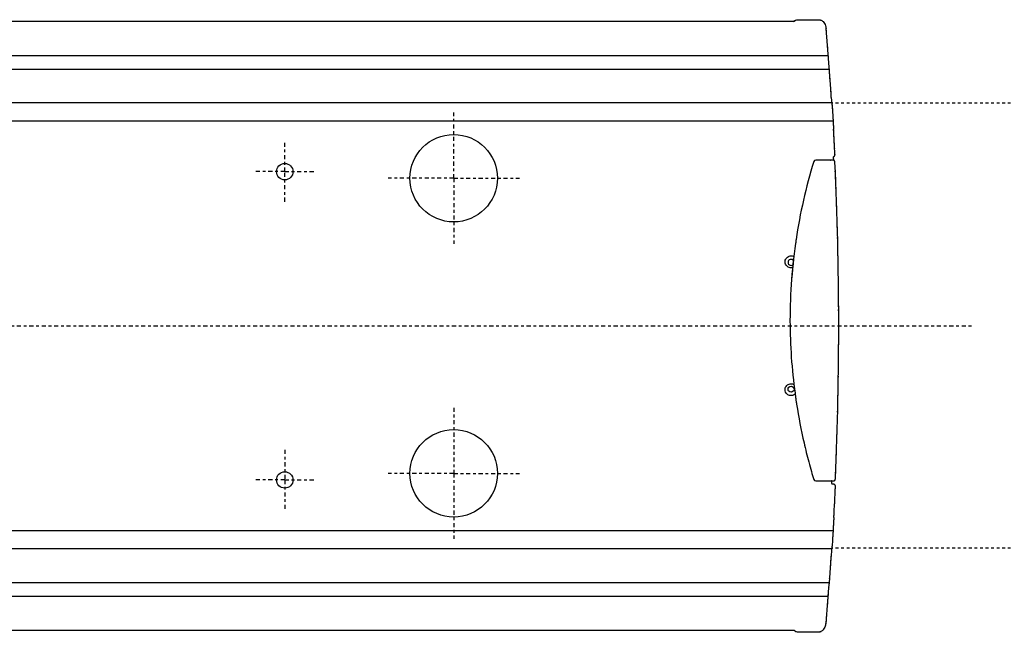
# Model space of a CAD drawing. Units: inches. Extents: x 0 to 827, y 0 to 585.
# Drawn here: x 285 to 320, y 297 to 319 of the extents above; entities that cross this region are included whole.
import ezdxf

# ---------------------------------------------------------------- set-up
doc = ezdxf.new("R2010")
doc.units = ezdxf.units.IN
doc.header["$LTSCALE"] = 5
doc.linetypes.add('AXES2', pattern=[1.125, 0.75, -0.125, 0.125, -0.125])
doc.linetypes.add('CACHE', pattern=[0.375, 0.25, -0.125])
for name, color, linetype in [('GE-ANCHORAGE_FLOOR', 222, 'Continuous'), ('GE-EQUIPMENT', 140, 'Continuous'), ('GE-EQUIPMENT_INSERTION', 140, 'Continuous'), ('GE-EQUIPMENT_LIGHT', 141, 'Continuous'), ('GE-EQUIPMENT_MOVEMENT', 241, 'CACHE'), ('GE-EQUIPMENT_OUTLINE', 131, 'CACHE'), ('GE-MAIN_AXIS', 83, 'AXES2')]:
    doc.layers.add(name, color=color, linetype=linetype)

# ---------------------------------------------------------------- blocks, each defined once
blk = doc.blocks.new('*U186')
at = {"layer": 'GE-ANCHORAGE_FLOOR', "color": 83, "linetype": 'AXES2'}
for p, q in [((-135, 1147), (-135, 1207)), ((135, 1147), (135, 1207)), ((-135, 1147), (-195, 1147)), ((-135, 1147), (-135, 1087)), ((-135, 1147), (-75, 1147)), ((75, 1147), (135, 1147)), ((135, 1147), (135, 1087)), ((135, 1147), (195, 1147)), ((-141, 992.5), (-141, 1020)), ((141, 992.5), (141, 1020)), ((-141, 992.5), (-168.5, 992.5)), ((-141, 992.5), (-141, 965)), ((-113.5, 992.5), (-141, 992.5)), ((113.5, 992.5), (141, 992.5)), ((141, 992.5), (141, 965)), ((141, 992.5), (168.5, 992.5))]:
    blk.add_line(p, q, dxfattribs=at)
at = {"layer": 'GE-ANCHORAGE_FLOOR'}
for centre, radius in [((-135, 1147), 40), ((135, 1147), 40), ((-141, 992.5), 7.5), ((141, 992.5), 7.5)]:
    blk.add_circle(centre, radius, dxfattribs=at)
at = {"layer": 'GE-EQUIPMENT'}
for p, q in [((-156.58, 1495.65), (-156.48, 1495.65)), ((-149.76, 1495.6), (-149.67, 1495.61)), ((146.97, 1496.1), (146.88, 1496.1)), ((-208.81, 1492.3), (-197.52, 1493.33)), ((-197.52, 1493.33), (-196.78, 1493.37)), ((-196.78, 1493.37), (-196.05, 1493.42)), ((-196.05, 1493.42), (-195.32, 1493.46)), ((-195.32, 1493.46), (-194.59, 1493.5)), ((-194.59, 1493.5), (-193.86, 1493.55)), ((-193.86, 1493.55), (-193.12, 1493.59)), ((-193.12, 1493.59), (-192.39, 1493.64)), ((-192.39, 1493.64), (-191.66, 1493.68)), ((-191.66, 1493.68), (-190.93, 1493.72)), ((-190.93, 1493.72), (-190.2, 1493.77)), ((-190.2, 1493.77), (-189.46, 1493.81)), ((-189.46, 1493.81), (-188.73, 1493.85)), ((-188.73, 1493.85), (-188, 1493.9)), ((-188, 1493.9), (-187.27, 1493.94)), ((-187.27, 1493.94), (-186.54, 1493.98)), ((-186.54, 1493.98), (-185.8, 1494.02)), ((-185.8, 1494.02), (-185.05, 1494.07)), ((-185.05, 1494.07), (-184.34, 1494.11)), ((-184.34, 1494.11), (-183.7, 1494.15)), ((-183.7, 1494.15), (-182.87, 1494.19)), ((-182.87, 1494.19), (-181.69, 1494.26)), ((-181.69, 1494.26), (-179.95, 1494.43)), ((-153.02, 1494.44), (-153.12, 1494.44)), ((-152.95, 1494.45), (-153.02, 1494.44)), ((-152.89, 1494.45), (-152.95, 1494.45)), ((-152.86, 1494.45), (-152.89, 1494.45)), ((-152.81, 1494.45), (-152.86, 1494.45)), ((-152.77, 1494.45), (-152.81, 1494.45)), ((-152.72, 1494.46), (-152.77, 1494.45)), ((-152.68, 1494.46), (-152.72, 1494.46)), ((-152.63, 1494.46), (-152.68, 1494.46)), ((-152.59, 1494.46), (-152.63, 1494.46)), ((-152.54, 1494.47), (-152.59, 1494.46)), ((-152.5, 1494.47), (-152.54, 1494.47)), ((-152.45, 1494.47), (-152.5, 1494.47)), ((-152.41, 1494.47), (-152.45, 1494.47)), ((-152.36, 1494.47), (-152.41, 1494.47)), ((-152.32, 1494.48), (-152.36, 1494.47)), ((-152.27, 1494.48), (-152.32, 1494.48)), ((-152.23, 1494.48), (-152.27, 1494.48)), ((-152.18, 1494.48), (-152.23, 1494.48)), ((-152.14, 1494.48), (-152.18, 1494.48)), ((-152.09, 1494.49), (-152.14, 1494.48)), ((-152.05, 1494.49), (-152.09, 1494.49)), ((-152, 1494.49), (-152.05, 1494.49)), ((-151.96, 1494.49), (-152, 1494.49)), ((-151.91, 1494.5), (-151.96, 1494.49)), ((-151.87, 1494.5), (-151.91, 1494.5)), ((-151.82, 1494.5), (-151.87, 1494.5)), ((-151.78, 1494.5), (-151.82, 1494.5)), ((-151.73, 1494.5), (-151.78, 1494.5)), ((-151.69, 1494.51), (-151.73, 1494.5)), ((-151.64, 1494.51), (-151.69, 1494.51)), ((-151.6, 1494.51), (-151.64, 1494.51)), ((-151.55, 1494.51), (-151.6, 1494.51)), ((-151.51, 1494.51), (-151.55, 1494.51)), ((-151.46, 1494.52), (-151.51, 1494.51)), ((-151.42, 1494.52), (-151.46, 1494.52)), ((-151.37, 1494.52), (-151.42, 1494.52)), ((-151.33, 1494.52), (-151.37, 1494.52)), ((141.93, 1494.08), (141.93, 1494.17)), ((141.93, 1492.64), (141.93, 1494.08)), ((144.93, 1494.14), (144.93, 1494.06)), ((144.93, 1494.06), (144.93, 1492.77)), ((175.51, 1494.56), (175.51, 1494.59)), ((175.51, 1494.58), (176.38, 1494.54)), ((175.51, 1494.56), (175.51, 1494.53)), ((176.38, 1494.54), (177.25, 1494.49)), ((177.25, 1494.49), (178.12, 1494.44)), ((178.12, 1494.44), (178.99, 1494.39)), ((178.99, 1494.39), (179.86, 1494.34)), ((179.86, 1494.34), (180.73, 1494.3)), ((180.73, 1494.3), (181.6, 1494.25)), ((181.6, 1494.25), (182.47, 1494.2)), ((182.47, 1494.2), (183.34, 1494.15)), ((183.34, 1494.15), (184.21, 1494.1)), ((184.21, 1494.1), (185.08, 1494.05)), ((185.08, 1494.05), (185.95, 1494)), ((185.95, 1494), (186.82, 1493.95)), ((186.82, 1493.95), (187.69, 1493.9)), ((187.69, 1493.9), (188.56, 1493.85)), ((188.56, 1493.85), (189.43, 1493.79)), ((189.43, 1493.79), (190.3, 1493.74)), ((190.3, 1493.74), (191.17, 1493.69)), ((191.17, 1493.69), (192.04, 1493.64)), ((192.04, 1493.64), (192.91, 1493.59)), ((192.91, 1493.59), (193.77, 1493.54)), ((193.77, 1493.54), (194.65, 1493.48)), ((194.65, 1493.48), (195.54, 1493.43)), ((195.54, 1493.43), (196.39, 1493.38)), ((196.39, 1493.38), (197.15, 1493.33)), ((197.15, 1493.33), (198.13, 1493.27)), ((198.13, 1493.27), (199.63, 1493.18)), ((199.63, 1493.18), (201.6, 1493.05)), ((-280, 1463.7), (-280, 1480.64)), ((280, 1464.25), (280, 1480.64)), ((-278.46, 1457.74), (-278.46, 161.71)), ((278.46, 6.56), (278.46, 1458.29))]:
    blk.add_line(p, q, dxfattribs=at)
for centre, radius, start, end in [((-156.48, 1493.82), 1.84, 87.0106, 90.03072), ((-156.49, 1493.67), 1.98, 84.21728, 87.07533), ((-156.49, 1493.6), 2.05, 81.39576, 84.20877), ((-156.49, 1493.66), 1.99, 78.27579, 81.21537), ((-156.49, 1493.67), 1.98, 75.29301, 78.29224), ((-156.49, 1493.67), 1.98, 72.13984, 75.17851), ((-156.5, 1493.66), 1.99, 69.05535, 72.11973), ((-156.49, 1493.68), 1.98, 65.88362, 69.00029), ((-156.5, 1493.67), 1.98, 62.69505, 65.83942), ((-156.49, 1493.68), 1.97, 59.42469, 62.60576), ((-156.49, 1493.68), 1.98, 56.24178, 59.44126), ((-156.49, 1493.69), 1.97, 52.92128, 56.1458), ((-156.49, 1493.69), 1.97, 49.69987, 52.93803), ((-156.49, 1493.7), 1.96, 46.37576, 49.63138), ((-156.49, 1493.69), 1.96, 43.17551, 46.42931), ((-156.5, 1493.69), 1.97, 39.83969, 43.07876), ((-156.48, 1493.7), 1.95, 36.63775, 39.8937), ((-156.46, 1493.72), 1.92, 33.23608, 36.52952), ((-156.48, 1493.7), 1.95, 30.23749, 33.44762), ((-149.6, 1493.67), 1.92, 145.54955, 148.63131), ((-149.58, 1493.66), 1.95, 142.4401, 145.48388), ((-149.57, 1493.65), 1.97, 139.42077, 142.44777), ((-149.57, 1493.65), 1.96, 136.31748, 139.35888), ((-149.57, 1493.65), 1.96, 133.34349, 136.38742), ((-149.57, 1493.64), 1.97, 130.20313, 133.23234), ((-149.57, 1493.64), 1.97, 127.23023, 130.24814), ((-149.57, 1493.64), 1.97, 124.1088, 127.10657), ((-149.57, 1493.64), 1.97, 121.21192, 124.19479), ((-149.57, 1493.63), 1.98, 118.09551, 121.04841), ((-149.57, 1493.63), 1.98, 115.21305, 118.14309), ((-149.57, 1493.62), 1.99, 112.22601, 115.11288), ((-149.57, 1493.63), 1.98, 109.37894, 112.24474), ((-149.58, 1493.63), 1.98, 106.38353, 109.21704), ((-149.57, 1493.62), 1.99, 103.67049, 106.45371), ((-149.57, 1493.57), 2.04, 100.79229, 103.46896), ((-149.58, 1493.63), 1.98, 98.10285, 100.81817), ((-149.59, 1493.76), 1.85, 95.313, 98.16413), ((139.7, 1492.16), 3.89, 81.47591, 84.57193), ((140.11, 1494.47), 1.53, 77.767, 83.82378), ((140.08, 1494.3), 1.71, 74.31393, 77.93016), ((139.19, 1491.97), 4.2, 70.0779, 71.26557), ((139.94, 1494.03), 2.01, 67.54485, 70.29912), ((140.1, 1494.31), 1.68, 65.23164, 68.73758), ((140, 1494.1), 1.92, 62.11073, 65.15607), ((139.92, 1493.99), 2.06, 58.94751, 61.77555), ((139.98, 1494.07), 1.96, 55.92481, 58.93517), ((140, 1494.1), 1.92, 52.9626, 56.05197), ((139.98, 1494.07), 1.95, 49.90061, 52.95197), ((139.97, 1494.06), 1.97, 46.8565, 49.89104), ((139.97, 1494.07), 1.96, 43.71618, 46.7651), ((139.97, 1494.07), 1.96, 40.71441, 43.76578), ((139.97, 1494.07), 1.97, 37.62683, 40.66333), ((139.97, 1494.06), 1.97, 34.59912, 37.62417), ((139.96, 1494.06), 1.97, 31.53778, 34.54246), ((139.99, 1494.08), 1.94, 25.49659, 31.54943), ((139.96, 1494.06), 1.98, 22.56382, 25.50002), ((139.95, 1494.06), 1.99, 19.57069, 22.46335), ((139.95, 1494.06), 1.98, 16.7236, 19.59494), ((148.91, 1493.45), 4.09, 161.70772, 162.99527), ((146.92, 1494.11), 2, 158.96768, 161.89077), ((146.64, 1494.26), 1.69, 156.53995, 160.24706), ((146.85, 1494.17), 1.92, 153.1968, 156.43027), ((146.97, 1494.1), 2.05, 149.87, 152.88108), ((146.88, 1494.15), 1.95, 146.62418, 149.82796), ((146.86, 1494.17), 1.92, 143.51358, 146.80069), ((146.88, 1494.15), 1.95, 140.21267, 143.46241), ((146.89, 1494.14), 1.97, 136.99538, 140.22839), ((146.89, 1494.14), 1.96, 133.64235, 136.89022), ((146.89, 1494.14), 1.96, 130.47535, 133.72519), ((146.89, 1494.14), 1.97, 127.16447, 130.39707), ((146.89, 1494.13), 1.97, 123.95221, 127.17134), ((146.89, 1494.13), 1.97, 120.65113, 123.84547), ((146.89, 1494.13), 1.97, 117.52252, 120.69865), ((146.89, 1494.12), 1.98, 114.28181, 117.42152), ((146.89, 1494.12), 1.98, 111.1622, 114.2744), ((146.89, 1494.11), 1.99, 107.98769, 111.04791), ((146.89, 1494.12), 1.98, 104.91841, 107.95308), ((146.89, 1494.12), 1.98, 101.85118, 104.84663), ((146.89, 1494.11), 1.99, 98.92119, 101.85726), ((146.89, 1494.05), 2.05, 95.9225, 98.73257), ((146.89, 1494.12), 1.98, 93.10895, 95.96384), ((146.88, 1494.26), 1.84, 90.09261, 93.10876), ((-156.57, 1493.65), 2.05, 27.15488, 30.17211), ((-156.45, 1493.72), 1.92, 23.62392, 26.86384), ((-156.24, 1493.82), 1.69, 19.79882, 23.51299), ((-156.53, 1493.67), 2, 20.47299, 21.05957), ((-150.19, 1493.98), 1.26, 151.03414, 154.29729), ((-149.58, 1493.65), 1.96, 148.47228, 151.47519), ((139.95, 1494.07), 1.98, 13.77936, 16.6181), ((139.94, 1494.07), 1.99, 10.99604, 13.78409), ((139.89, 1494.06), 2.04, 8.14955, 10.83038), ((139.95, 1494.07), 1.98, 5.44421, 8.16376), ((140.08, 1494.08), 1.85, 2.61955, 5.47556), ((148.79, 1493.94), 3.87, 173.65469, 176.91831), ((146.48, 1494.26), 1.54, 169.76598, 176.11769), ((146.66, 1494.24), 1.71, 166.13507, 169.94133)]:
    blk.add_arc(centre, radius, start, end, dxfattribs=at)
for points in [[(-156.63, 1495.65), (-164.4, 1495.27), (-172.17, 1494.86), (-179.95, 1494.43)], [(-156.58, 1495.66), (-156.58, 1495.66), (-156.58, 1495.66), (-156.58, 1495.65)], [(140.07, 1496.02), (43.55, 1500.23), (-53.16, 1500.09), (-149.67, 1495.61)], [(146.97, 1496.09), (146.97, 1496.1), (146.97, 1496.1), (146.97, 1496.1)], [(175.51, 1494.66), (166.01, 1495.18), (156.52, 1495.66), (147.02, 1496.09)], [(-208.81, 1492.3), (-230.13, 1490.92), (-251.44, 1489.32), (-271.91, 1487.56)], [(271.91, 1487.56), (250.79, 1489.35), (229.66, 1490.93), (201.6, 1493.05)], [(271.91, 1487.56), (271.44, 1487.6), (270.93, 1487.63), (270.4, 1487.65)], [(-278.46, 1457.74), (-280, 1459.65), (-280.01, 1461.66), (-280, 1463.7)], [(278.46, 1458.3), (280.41, 1460.21), (280, 1462.21), (280, 1464.25)]]:
    blk.add_open_spline(points, degree=3, dxfattribs=at)
for points, knots in [([(-156.58, 1495.65), (-156.58, 1495.65), (-156.58, 1495.65), (-156.59, 1495.65), (-156.6, 1495.65), (-156.62, 1495.65), (-156.63, 1495.65)], [2, 2, 2, 2, 2.21227, 2.424603, 2.712251, 3, 3, 3, 3]), ([(147.02, 1496.09), (147.01, 1496.09), (147, 1496.09), (146.98, 1496.09), (146.97, 1496.09), (146.97, 1496.09), (146.97, 1496.09)], [2, 2, 2, 2, 2.250118, 2.500175, 2.750129, 3, 3, 3, 3]), ([(-280, 1480.64), (-280, 1480.64), (-280, 1480.66), (-280, 1480.68), (-280, 1480.72), (-280, 1480.78), (-280, 1480.87), (-279.99, 1481.03), (-279.97, 1481.26), (-279.93, 1481.56), (-279.85, 1482), (-279.65, 1482.73), (-279.15, 1483.82), (-278.06, 1485.18), (-276.37, 1486.34), (-274.61, 1486.96), (-272.73, 1487.36), (-271.91, 1487.56), (-271.91, 1487.56)], [0, 0, 0, 0, 0.000991, 0.001982, 0.00446, 0.006939, 0.013136, 0.019338, 0.034863, 0.050413, 0.069803, 0.108678, 0.175283, 0.26955, 0.424545, 0.639558, 0.810137, 1, 1, 1, 1]), ([(-153.12, 1494.44), (-153.14, 1494.44), (-153.17, 1494.44), (-153.25, 1494.43), (-153.35, 1494.43), (-153.54, 1494.42), (-153.79, 1494.41), (-154.18, 1494.39), (-154.46, 1494.38), (-154.65, 1494.37), (-154.65, 1494.37), (-154.65, 1494.37), (-154.65, 1494.37)], [0, 0, 0, 0, 0.00158522, 0.00317045, 0.0071335, 0.01109661, 0.02100422, 0.03091209, 0.04833292, 0.04833292, 0.04833292, 0.04845216, 0.04845216, 0.04845216, 0.04845216]), ([(141.93, 1492.64), (142.1, 1492.6), (142.1, 1492.6), (142.67, 1492.59), (143.18, 1492.59), (143.97, 1492.61), (144.27, 1492.62), (144.78, 1492.68), (144.93, 1492.72), (144.93, 1492.77)], [2.969234, 2.969234, 2.969234, 2.969234, 2.975416, 2.975416, 3.791409, 3.791409, 4.483791, 4.483791, 5.406329, 5.406329, 5.406329, 5.406329]), ([(280, 1480.64), (280, 1480.64), (280, 1480.66), (280, 1480.68), (280, 1480.72), (280, 1480.78), (280, 1480.87), (279.99, 1481.03), (279.97, 1481.26), (279.93, 1481.56), (279.85, 1482), (279.65, 1482.73), (279.15, 1483.82), (278.06, 1485.18), (276.37, 1486.34), (274.61, 1486.96), (272.73, 1487.36), (271.91, 1487.56), (271.91, 1487.56)], [0, 0, 0, 0, 0.000991, 0.001982, 0.00446, 0.006939, 0.013136, 0.019338, 0.034863, 0.050413, 0.069803, 0.108678, 0.175283, 0.26955, 0.424545, 0.639558, 0.810137, 1, 1, 1, 1])]:
    blk.add_open_spline(points, degree=3, knots=knots, dxfattribs=at)
at = {"layer": 'GE-EQUIPMENT_LIGHT'}
for p, q in [((-247.22, 5.28), (-247.22, 1489.58)), ((-234.86, 4.83), (-234.86, 1490.51)), ((-204.11, 3.86), (-204.11, 1492.73)), ((-187.14, 1493.95), (-187.14, 0)), ((-151.53, 1493.66), (-151.53, 1492.07)), ((-151.53, 1492.07), (-151.53, 1488.99)), ((-151.53, 1491.69), (-151.53, 1491.78)), ((-151.53, 1488.99), (-151.53, 1481.01)), ((141.93, 1489.33), (141.93, 1492.64)), ((141.93, 1481.02), (141.93, 1489.33)), ((187.14, 0), (187.14, 1493.93)), ((204.1, 1492.86), (204.1, 3.85)), ((234.86, 4.83), (234.86, 1490.53)), ((247.22, 5.27), (247.22, 1489.57)), ((-151.53, 1481.01), (-151.53, 1480.62)), ((-151.53, 1480.62), (-151.53, 1478.06)), ((141.93, 1480.64), (141.93, 1481.02)), ((141.93, 1478.06), (141.93, 1480.64)), ((-75.31, 1459.65), (-75.31, 1459.66)), ((-75.31, 1459.64), (-75.31, 1459.65)), ((-75.31, 1459.65), (-75.31, 1459.65)), ((-75.31, 1459.65), (-75.31, 1459.65)), ((-75.31, 1459.65), (-75.31, 1459.65)), ((-75.31, 1459.63), (-75.31, 1459.64)), ((-75.31, 1459.64), (-75.31, 1459.64)), ((-75.31, 1459.64), (-75.31, 1459.64)), ((-75.31, 1459.64), (-75.31, 1459.64)), ((-75.31, 1459.64), (-75.31, 1459.64)), ((-75.31, 1459.64), (-75.31, 1459.64)), ((-75.31, 1459.64), (-75.31, 1459.64)), ((-75.3, 1459.63), (-75.31, 1459.63)), ((-75.31, 1459.63), (-75.31, 1459.63)), ((-75.31, 1459.63), (-75.31, 1459.63)), ((-75.31, 1459.63), (-75.31, 1459.63)), ((-75.31, 1459.63), (-75.31, 1459.63)), ((-75.3, 1459.62), (-75.3, 1459.63)), ((-75.3, 1459.63), (-75.3, 1459.63)), ((-75.3, 1459.63), (-75.3, 1459.63)), ((-75.3, 1459.63), (-75.3, 1459.63)), ((-75.3, 1459.63), (-75.3, 1459.63)), ((-75.3, 1459.63), (-75.3, 1459.63)), ((-75.3, 1459.63), (-75.3, 1459.63)), ((-75.3, 1459.62), (-75.3, 1459.62)), ((-75.3, 1459.62), (-75.3, 1459.62)), ((65.7, 1459.67), (65.7, 1459.68)), ((65.7, 1459.68), (65.7, 1459.68)), ((65.7, 1459.68), (65.7, 1459.68)), ((65.7, 1459.68), (65.7, 1459.68)), ((65.7, 1459.68), (65.7, 1459.68)), ((65.7, 1459.68), (65.7, 1459.68)), ((65.7, 1459.67), (65.7, 1459.67)), ((65.7, 1459.67), (65.7, 1459.67)), ((65.7, 1459.67), (65.7, 1459.67)), ((65.7, 1459.67), (65.7, 1459.67)), ((65.7, 1459.67), (65.7, 1459.67)), ((65.7, 1459.67), (65.7, 1459.67)), ((65.7, 1459.67), (65.7, 1459.67)), ((65.7, 1459.67), (65.7, 1459.67)), ((65.7, 1459.67), (65.7, 1459.67)), ((65.7, 1459.67), (65.7, 1459.67)), ((65.7, 1459.67), (65.7, 1459.67)), ((65.7, 1459.67), (65.7, 1459.67)), ((65.7, 1459.67), (65.7, 1459.67)), ((65.7, 1459.67), (65.7, 1459.67)), ((65.7, 1459.67), (65.7, 1459.67)), ((65.7, 1459.67), (65.7, 1459.67)), ((65.7, 1459.67), (65.7, 1459.67)), ((65.7, 1459.67), (65.7, 1459.67)), ((65.7, 1459.67), (65.7, 1459.67)), ((65.7, 1459.67), (65.7, 1459.67)), ((65.7, 1459.67), (65.7, 1459.67)), ((65.7, 1459.67), (65.7, 1459.67)), ((0, 1454.53), (0, 1454.53)), ((0, 1454.53), (0, 1454.53)), ((0, 1454.53), (0, 1454.53)), ((0, 1454.53), (0, 1454.53)), ((0, 1454.53), (0, 1454.53)), ((0, 1454.53), (0, 1454.53)), ((0, 1454.53), (0, 1454.53)), ((0, 1454.53), (0, 1454.53)), ((0, 1454.53), (0, 1454.53)), ((0, 1454.53), (0, 1454.53)), ((0, 1454.53), (0, 1454.53)), ((0, 1454.53), (0, 1454.53)), ((0, 1454.53), (0, 1454.53)), ((0, 1454.53), (0, 1454.53)), ((0, 1454.53), (0, 1454.53)), ((0, 1454.53), (0, 1454.53)), ((0, 1454.53), (0, 1454.53)), ((0, 1454.53), (0, 1454.53)), ((0, 1454.53), (0, 1454.53)), ((0, 1454.53), (0, 1454.53)), ((0, 1454.53), (0, 1454.53)), ((0, 1454.53), (0, 1454.53)), ((0, 1454.53), (0, 1454.53)), ((0, 1454.53), (0, 1454.53)), ((0, 1454.53), (0, 1454.53)), ((0, 1454.53), (0, 1454.53)), ((0, 1454.53), (0, 1454.53)), ((0, 1454.53), (0, 1454.53))]:
    blk.add_line(p, q, dxfattribs=at)
blk.add_circle((58, 1455.48), 2.75, dxfattribs=at)
for centre, radius, start, end in [((-147.65, 1493.46), 3.89, 173.95938, 177.04915), ((-149.99, 1493.77), 1.53, 170.26133, 176.30657), ((-149.81, 1493.74), 1.71, 166.83253, 170.44129), ((-147.44, 1492.96), 4.2, 162.63221, 163.81629), ((-149.53, 1493.62), 2.01, 160.05589, 162.8037), ((-149.83, 1493.77), 1.68, 157.75415, 161.25221), ((-149.83, 1493.77), 1.68, 153.31403, 157.79502), ((-149.58, 1478.06), 1.95, 180, 253.02058), ((139.98, 1478.06), 1.95, 286.77248, 0), ((-4.8, 1952.23), 497.73, 253.02058, 261.44349), ((-75.3, 1459.63), 0.00296, 240.02611, 249.0472), ((-75.3, 1459.63), 0.00339, 228.89824, 237.36197), ((-58, 1455.48), 2.75, 129.26518, 180), ((-58, 1455.48), 2.75, 180, 38.28333)]:
    blk.add_arc(centre, radius, start, end, dxfattribs=at)
for points, knots in [([(68.22, 1460.01), (69.39, 1460.19), (70.57, 1460.37), (83.62, 1462.4), (95.43, 1464.67), (112.97, 1468.68), (118.8, 1470.13), (127.5, 1472.44), (130.4, 1473.24), (135.71, 1474.76), (138.13, 1475.47), (140.54, 1476.19)], [8.148343, 8.148343, 8.148343, 8.148343, 8.468407, 8.468407, 11.713122, 11.713122, 13.340007, 13.340007, 14.155002, 14.155002, 14.840374, 14.840374, 14.840374, 14.840374]), ([(-78.85, 1460.03), (-78.36, 1459.96), (-77.8, 1459.92), (-76.6, 1459.82), (-75.95, 1459.75), (-75.31, 1459.66)], [2, 2, 2, 2, 2.760717, 2.760717, 3.540454, 3.540454, 3.540454, 3.540454]), ([(-75.31, 1459.66), (-62.86, 1457.82), (-37.8, 1455.15), (-12.6, 1454.42), (0, 1454.53)], [2, 2, 2, 2, 17.073282, 32.14709, 32.14709, 32.14709, 32.14709]), ([(62.44, 1459.21), (62.44, 1459.21), (62.44, 1459.21), (63.29, 1458.33), (63.81, 1457.18), (64.03, 1454.74), (63.72, 1453.52), (62.24, 1451.29), (60.99, 1450.46), (58.78, 1450.02), (57.96, 1450.03), (55.98, 1450.51), (54.92, 1451.2), (53.43, 1453.13), (53.03, 1454.29), (53.03, 1455.48)], [0.3793896, 0.3793896, 0.3793896, 0.3793896, 0.3794206, 0.3794206, 0.4862091, 0.4862091, 0.5924295, 0.5924295, 0.7187721, 0.7187721, 0.7885581, 0.7885581, 0.8960619, 0.8960619, 1, 1, 1, 1]), ([(65.7, 1459.68), (66.14, 1459.74), (67.01, 1459.86), (67.83, 1459.96), (68.22, 1460.01)], [2, 2, 2, 2, 2.56422, 3.121766, 3.121766, 3.121766, 3.121766]), ([(-63.94, 1455.48), (-63.94, 1456.15), (-63.82, 1456.82), (-63.49, 1457.65), (-63.4, 1457.84), (-63.3, 1458.02)], [0, 0, 0, 0, 0.05885027, 0.05885027, 0.07714667, 0.07714667, 0.07714667, 0.07714667]), ([(-53.23, 1456.91), (-53.19, 1456.78), (-53.16, 1456.64), (-52.89, 1455.3), (-53.08, 1454.06), (-54.24, 1451.85), (-55.21, 1450.97), (-57.5, 1450.02), (-58.75, 1449.94), (-61.11, 1450.58), (-62.16, 1451.3), (-63.58, 1453.22), (-63.94, 1454.33), (-63.94, 1455.48)], [0.4571405, 0.4571405, 0.4571405, 0.4571405, 0.469297, 0.469297, 0.5759199, 0.5759199, 0.6863873, 0.6863873, 0.7924559, 0.7924559, 0.9000668, 0.9000668, 1, 1, 1, 1])]:
    blk.add_open_spline(points, degree=3, knots=knots, dxfattribs=at)
for points in [[(-78.85, 1460.03), (-77.8, 1459.88), (-76.58, 1459.82), (-75.3, 1459.62)], [(-75.3, 1459.62), (-50.4, 1455.98), (-25.19, 1454.29), (0, 1454.53)], [(0, 1454.53), (21.99, 1454.82), (43.96, 1456.54), (65.7, 1459.68)], [(65.7, 1459.67), (66.57, 1459.8), (67.43, 1459.9), (68.22, 1460.01)], [(53.03, 1455.48), (53.03, 1456.39), (53.26, 1457.29), (53.71, 1458.09)]]:
    blk.add_open_spline(points, degree=3, dxfattribs=at)
at = {"layer": 'GE-EQUIPMENT_MOVEMENT'}
for p, q in [((-203.74, 1905.19), (-203.74, 1492.76)), ((203.43, 1905.19), (203.43, 1492.92))]:
    blk.add_line(p, q, dxfattribs=at)
at = {"layer": 'GE-EQUIPMENT_OUTLINE'}
for p, q in [((-156.58, 1495.65), (-156.48, 1495.65)), ((-149.76, 1495.6), (-149.67, 1495.61)), ((146.97, 1496.1), (146.88, 1496.1)), ((-208.81, 1492.3), (-197.52, 1493.33)), ((-197.52, 1493.33), (-196.78, 1493.37)), ((-196.78, 1493.37), (-196.05, 1493.42)), ((-196.05, 1493.42), (-195.32, 1493.46)), ((-195.32, 1493.46), (-194.59, 1493.5)), ((-194.59, 1493.5), (-193.86, 1493.55)), ((-193.86, 1493.55), (-193.12, 1493.59)), ((-193.12, 1493.59), (-192.39, 1493.64)), ((-192.39, 1493.64), (-191.66, 1493.68)), ((-191.66, 1493.68), (-190.93, 1493.72)), ((-190.93, 1493.72), (-190.2, 1493.77)), ((-190.2, 1493.77), (-189.46, 1493.81)), ((-189.46, 1493.81), (-188.73, 1493.85)), ((-188.73, 1493.85), (-188, 1493.9)), ((-188, 1493.9), (-187.27, 1493.94)), ((-187.27, 1493.94), (-186.54, 1493.98)), ((-186.54, 1493.98), (-185.8, 1494.02)), ((-185.8, 1494.02), (-185.05, 1494.07)), ((-185.05, 1494.07), (-184.34, 1494.11)), ((-184.34, 1494.11), (-183.7, 1494.15)), ((-183.7, 1494.15), (-182.87, 1494.19)), ((-182.87, 1494.19), (-181.69, 1494.26)), ((-181.69, 1494.26), (-179.95, 1494.43)), ((-153.02, 1494.44), (-153.12, 1494.44)), ((-152.95, 1494.45), (-153.02, 1494.44)), ((-152.89, 1494.45), (-152.95, 1494.45)), ((-152.86, 1494.45), (-152.89, 1494.45)), ((-152.81, 1494.45), (-152.86, 1494.45)), ((-152.77, 1494.45), (-152.81, 1494.45)), ((-152.72, 1494.46), (-152.77, 1494.45)), ((-152.68, 1494.46), (-152.72, 1494.46)), ((-152.63, 1494.46), (-152.68, 1494.46)), ((-152.59, 1494.46), (-152.63, 1494.46)), ((-152.54, 1494.47), (-152.59, 1494.46)), ((-152.5, 1494.47), (-152.54, 1494.47)), ((-152.45, 1494.47), (-152.5, 1494.47)), ((-152.41, 1494.47), (-152.45, 1494.47)), ((-152.36, 1494.47), (-152.41, 1494.47)), ((-152.32, 1494.48), (-152.36, 1494.47)), ((-152.27, 1494.48), (-152.32, 1494.48)), ((-152.23, 1494.48), (-152.27, 1494.48)), ((-152.18, 1494.48), (-152.23, 1494.48)), ((-152.14, 1494.48), (-152.18, 1494.48)), ((-152.09, 1494.49), (-152.14, 1494.48)), ((-152.05, 1494.49), (-152.09, 1494.49)), ((-152, 1494.49), (-152.05, 1494.49)), ((-151.96, 1494.49), (-152, 1494.49)), ((-151.91, 1494.5), (-151.96, 1494.49)), ((-151.87, 1494.5), (-151.91, 1494.5)), ((-151.82, 1494.5), (-151.87, 1494.5)), ((-151.78, 1494.5), (-151.82, 1494.5)), ((-151.73, 1494.5), (-151.78, 1494.5)), ((-151.69, 1494.51), (-151.73, 1494.5)), ((-151.64, 1494.51), (-151.69, 1494.51)), ((-151.6, 1494.51), (-151.64, 1494.51)), ((-151.55, 1494.51), (-151.6, 1494.51)), ((-151.51, 1494.51), (-151.55, 1494.51)), ((-151.46, 1494.52), (-151.51, 1494.51)), ((-151.42, 1494.52), (-151.46, 1494.52)), ((-151.37, 1494.52), (-151.42, 1494.52)), ((-151.33, 1494.52), (-151.37, 1494.52)), ((141.93, 1494.08), (141.93, 1494.17)), ((141.93, 1492.64), (141.93, 1494.08)), ((144.93, 1494.14), (144.93, 1494.06)), ((144.93, 1494.06), (144.93, 1492.77)), ((175.51, 1494.56), (175.51, 1494.59)), ((175.51, 1494.58), (176.38, 1494.54)), ((175.51, 1494.56), (175.51, 1494.53)), ((176.38, 1494.54), (177.25, 1494.49)), ((177.25, 1494.49), (178.12, 1494.44)), ((178.12, 1494.44), (178.99, 1494.39)), ((178.99, 1494.39), (179.86, 1494.34)), ((179.86, 1494.34), (180.73, 1494.3)), ((180.73, 1494.3), (181.6, 1494.25)), ((181.6, 1494.25), (182.47, 1494.2)), ((182.47, 1494.2), (183.34, 1494.15)), ((183.34, 1494.15), (184.21, 1494.1)), ((184.21, 1494.1), (185.08, 1494.05)), ((185.08, 1494.05), (185.95, 1494)), ((185.95, 1494), (186.82, 1493.95)), ((186.82, 1493.95), (187.69, 1493.9)), ((187.69, 1493.9), (188.56, 1493.85)), ((188.56, 1493.85), (189.43, 1493.79)), ((189.43, 1493.79), (190.3, 1493.74)), ((190.3, 1493.74), (191.17, 1493.69)), ((191.17, 1493.69), (192.04, 1493.64)), ((192.04, 1493.64), (192.91, 1493.59)), ((192.91, 1493.59), (193.77, 1493.54)), ((193.77, 1493.54), (194.65, 1493.48)), ((194.65, 1493.48), (195.54, 1493.43)), ((195.54, 1493.43), (196.39, 1493.38)), ((196.39, 1493.38), (197.15, 1493.33)), ((197.15, 1493.33), (198.13, 1493.27)), ((198.13, 1493.27), (199.63, 1493.18)), ((199.63, 1493.18), (201.6, 1493.05)), ((-280, 1463.7), (-280, 1480.64)), ((280, 1464.25), (280, 1480.64)), ((-278.46, 1457.74), (-278.46, 161.71)), ((278.46, 6.56), (278.46, 1458.29))]:
    blk.add_line(p, q, dxfattribs=at)
for centre, radius, start, end in [((-156.48, 1493.82), 1.84, 87.0106, 90.03072), ((-156.49, 1493.67), 1.98, 84.21728, 87.07533), ((-156.49, 1493.6), 2.05, 81.39576, 84.20877), ((-156.49, 1493.66), 1.99, 78.27579, 81.21537), ((-156.49, 1493.67), 1.98, 75.29301, 78.29224), ((-156.49, 1493.67), 1.98, 72.13984, 75.17851), ((-156.5, 1493.66), 1.99, 69.05535, 72.11973), ((-156.49, 1493.68), 1.98, 65.88362, 69.00029), ((-156.5, 1493.67), 1.98, 62.69505, 65.83942), ((-156.49, 1493.68), 1.97, 59.42469, 62.60576), ((-156.49, 1493.68), 1.98, 56.24178, 59.44126), ((-156.49, 1493.69), 1.97, 52.92128, 56.1458), ((-156.49, 1493.69), 1.97, 49.69987, 52.93803), ((-156.49, 1493.7), 1.96, 46.37576, 49.63138), ((-156.49, 1493.69), 1.96, 43.17551, 46.42931), ((-156.5, 1493.69), 1.97, 39.83969, 43.07876), ((-156.48, 1493.7), 1.95, 36.63775, 39.8937), ((-156.46, 1493.72), 1.92, 33.23608, 36.52952), ((-156.48, 1493.7), 1.95, 30.23749, 33.44762), ((-149.6, 1493.67), 1.92, 145.54955, 148.63131), ((-149.58, 1493.66), 1.95, 142.4401, 145.48388), ((-149.57, 1493.65), 1.97, 139.42077, 142.44777), ((-149.57, 1493.65), 1.96, 136.31748, 139.35888), ((-149.57, 1493.65), 1.96, 133.34349, 136.38742), ((-149.57, 1493.64), 1.97, 130.20313, 133.23234), ((-149.57, 1493.64), 1.97, 127.23023, 130.24814), ((-149.57, 1493.64), 1.97, 124.1088, 127.10657), ((-149.57, 1493.64), 1.97, 121.21192, 124.19479), ((-149.57, 1493.63), 1.98, 118.09551, 121.04841), ((-149.57, 1493.63), 1.98, 115.21305, 118.14309), ((-149.57, 1493.62), 1.99, 112.22601, 115.11288), ((-149.57, 1493.63), 1.98, 109.37894, 112.24474), ((-149.58, 1493.63), 1.98, 106.38353, 109.21704), ((-149.57, 1493.62), 1.99, 103.67049, 106.45371), ((-149.57, 1493.57), 2.04, 100.79229, 103.46896), ((-149.58, 1493.63), 1.98, 98.10285, 100.81817), ((-149.59, 1493.76), 1.85, 95.313, 98.16413), ((139.7, 1492.16), 3.89, 81.47591, 84.57193), ((140.11, 1494.47), 1.53, 77.767, 83.82378), ((140.08, 1494.3), 1.71, 74.31393, 77.93016), ((139.19, 1491.97), 4.2, 70.0779, 71.26557), ((139.94, 1494.03), 2.01, 67.54485, 70.29912), ((140.1, 1494.31), 1.68, 65.23164, 68.73758), ((140, 1494.1), 1.92, 62.11073, 65.15607), ((139.92, 1493.99), 2.06, 58.94751, 61.77555), ((139.98, 1494.07), 1.96, 55.92481, 58.93517), ((140, 1494.1), 1.92, 52.9626, 56.05197), ((139.98, 1494.07), 1.95, 49.90061, 52.95197), ((139.97, 1494.06), 1.97, 46.8565, 49.89104), ((139.97, 1494.07), 1.96, 43.71618, 46.7651), ((139.97, 1494.07), 1.96, 40.71441, 43.76578), ((139.97, 1494.07), 1.97, 37.62683, 40.66333), ((139.97, 1494.06), 1.97, 34.59912, 37.62417), ((139.96, 1494.06), 1.97, 31.53778, 34.54246), ((139.99, 1494.08), 1.94, 25.49659, 31.54943), ((139.96, 1494.06), 1.98, 22.56382, 25.50002), ((139.95, 1494.06), 1.99, 19.57069, 22.46335), ((139.95, 1494.06), 1.98, 16.7236, 19.59494), ((148.91, 1493.45), 4.09, 161.70772, 162.99527), ((146.92, 1494.11), 2, 158.96768, 161.89077), ((146.64, 1494.26), 1.69, 156.53995, 160.24706), ((146.85, 1494.17), 1.92, 153.1968, 156.43027), ((146.97, 1494.1), 2.05, 149.87, 152.88108), ((146.88, 1494.15), 1.95, 146.62418, 149.82796), ((146.86, 1494.17), 1.92, 143.51358, 146.80069), ((146.88, 1494.15), 1.95, 140.21267, 143.46241), ((146.89, 1494.14), 1.97, 136.99538, 140.22839), ((146.89, 1494.14), 1.96, 133.64235, 136.89022), ((146.89, 1494.14), 1.96, 130.47535, 133.72519), ((146.89, 1494.14), 1.97, 127.16447, 130.39707), ((146.89, 1494.13), 1.97, 123.95221, 127.17134), ((146.89, 1494.13), 1.97, 120.65113, 123.84547), ((146.89, 1494.13), 1.97, 117.52252, 120.69865), ((146.89, 1494.12), 1.98, 114.28181, 117.42152), ((146.89, 1494.12), 1.98, 111.1622, 114.2744), ((146.89, 1494.11), 1.99, 107.98769, 111.04791), ((146.89, 1494.12), 1.98, 104.91841, 107.95308), ((146.89, 1494.12), 1.98, 101.85118, 104.84663), ((146.89, 1494.11), 1.99, 98.92119, 101.85726), ((146.89, 1494.05), 2.05, 95.9225, 98.73257), ((146.89, 1494.12), 1.98, 93.10895, 95.96384), ((146.88, 1494.26), 1.84, 90.09261, 93.10876), ((-156.57, 1493.65), 2.05, 27.15488, 30.17211), ((-156.45, 1493.72), 1.92, 23.62392, 26.86384), ((-156.24, 1493.82), 1.69, 19.79882, 23.51299), ((-156.53, 1493.67), 2, 20.47299, 21.05957), ((-150.19, 1493.98), 1.26, 151.03414, 154.29729), ((-149.58, 1493.65), 1.96, 148.47228, 151.47519), ((139.95, 1494.07), 1.98, 13.77936, 16.6181), ((139.94, 1494.07), 1.99, 10.99604, 13.78409), ((139.89, 1494.06), 2.04, 8.14955, 10.83038), ((139.95, 1494.07), 1.98, 5.44421, 8.16376), ((140.08, 1494.08), 1.85, 2.61955, 5.47556), ((148.79, 1493.94), 3.87, 173.65469, 176.91831), ((146.48, 1494.26), 1.54, 169.76598, 176.11769), ((146.66, 1494.24), 1.71, 166.13507, 169.94133)]:
    blk.add_arc(centre, radius, start, end, dxfattribs=at)
for points in [[(-156.63, 1495.65), (-164.4, 1495.27), (-172.17, 1494.86), (-179.95, 1494.43)], [(-156.58, 1495.66), (-156.58, 1495.66), (-156.58, 1495.66), (-156.58, 1495.65)], [(140.07, 1496.02), (43.55, 1500.23), (-53.16, 1500.09), (-149.67, 1495.61)], [(146.97, 1496.09), (146.97, 1496.1), (146.97, 1496.1), (146.97, 1496.1)], [(175.51, 1494.66), (166.01, 1495.18), (156.52, 1495.66), (147.02, 1496.09)], [(-208.81, 1492.3), (-230.13, 1490.92), (-251.44, 1489.32), (-271.91, 1487.56)], [(271.91, 1487.56), (250.79, 1489.35), (229.66, 1490.93), (201.6, 1493.05)], [(271.91, 1487.56), (271.44, 1487.6), (270.93, 1487.63), (270.4, 1487.65)], [(-278.46, 1457.74), (-280, 1459.65), (-280.01, 1461.66), (-280, 1463.7)], [(278.46, 1458.3), (280.41, 1460.21), (280, 1462.21), (280, 1464.25)]]:
    blk.add_open_spline(points, degree=3, dxfattribs=at)
for points, knots in [([(-156.58, 1495.65), (-156.58, 1495.65), (-156.58, 1495.65), (-156.59, 1495.65), (-156.6, 1495.65), (-156.62, 1495.65), (-156.63, 1495.65)], [2, 2, 2, 2, 2.21227, 2.424603, 2.712251, 3, 3, 3, 3]), ([(147.02, 1496.09), (147.01, 1496.09), (147, 1496.09), (146.98, 1496.09), (146.97, 1496.09), (146.97, 1496.09), (146.97, 1496.09)], [2, 2, 2, 2, 2.250118, 2.500175, 2.750129, 3, 3, 3, 3]), ([(-280, 1480.64), (-280, 1480.64), (-280, 1480.66), (-280, 1480.68), (-280, 1480.72), (-280, 1480.78), (-280, 1480.87), (-279.99, 1481.03), (-279.97, 1481.26), (-279.93, 1481.56), (-279.85, 1482), (-279.65, 1482.73), (-279.15, 1483.82), (-278.06, 1485.18), (-276.37, 1486.34), (-274.61, 1486.96), (-272.73, 1487.36), (-271.91, 1487.56), (-271.91, 1487.56)], [0, 0, 0, 0, 0.000991, 0.001982, 0.00446, 0.006939, 0.013136, 0.019338, 0.034863, 0.050413, 0.069803, 0.108678, 0.175283, 0.26955, 0.424545, 0.639558, 0.810137, 1, 1, 1, 1]), ([(-153.12, 1494.44), (-153.14, 1494.44), (-153.17, 1494.44), (-153.25, 1494.43), (-153.35, 1494.43), (-153.54, 1494.42), (-153.79, 1494.41), (-154.18, 1494.39), (-154.46, 1494.38), (-154.65, 1494.37), (-154.65, 1494.37), (-154.65, 1494.37), (-154.65, 1494.37)], [0, 0, 0, 0, 0.00158522, 0.00317045, 0.0071335, 0.01109661, 0.02100422, 0.03091209, 0.04833292, 0.04833292, 0.04833292, 0.04845216, 0.04845216, 0.04845216, 0.04845216]), ([(141.93, 1492.64), (142.1, 1492.6), (142.1, 1492.6), (142.67, 1492.59), (143.18, 1492.59), (143.97, 1492.61), (144.27, 1492.62), (144.78, 1492.68), (144.93, 1492.72), (144.93, 1492.77)], [2.969234, 2.969234, 2.969234, 2.969234, 2.975416, 2.975416, 3.791409, 3.791409, 4.483791, 4.483791, 5.406329, 5.406329, 5.406329, 5.406329]), ([(280, 1480.64), (280, 1480.64), (280, 1480.66), (280, 1480.68), (280, 1480.72), (280, 1480.78), (280, 1480.87), (279.99, 1481.03), (279.97, 1481.26), (279.93, 1481.56), (279.85, 1482), (279.65, 1482.73), (279.15, 1483.82), (278.06, 1485.18), (276.37, 1486.34), (274.61, 1486.96), (272.73, 1487.36), (271.91, 1487.56), (271.91, 1487.56)], [0, 0, 0, 0, 0.000991, 0.001982, 0.00446, 0.006939, 0.013136, 0.019338, 0.034863, 0.050413, 0.069803, 0.108678, 0.175283, 0.26955, 0.424545, 0.639558, 0.810137, 1, 1, 1, 1])]:
    blk.add_open_spline(points, degree=3, knots=knots, dxfattribs=at)
at = {"layer": 'GE-MAIN_AXIS'}
blk.add_line((0, -1049), (0, 1620.72), dxfattribs=at)

msp = doc.modelspace()

# ---------------------------------------------------------------- block references
at = {"layer": 'GE-EQUIPMENT_INSERTION', "xscale": 0.03937007874015748, "yscale": 0.03937007874015748, "zscale": 0.03937007874015748, "rotation": 270}
msp.add_blockref('*U186', (255.289, 307.898), dxfattribs=at)

doc.saveas('drawing.dxf')
